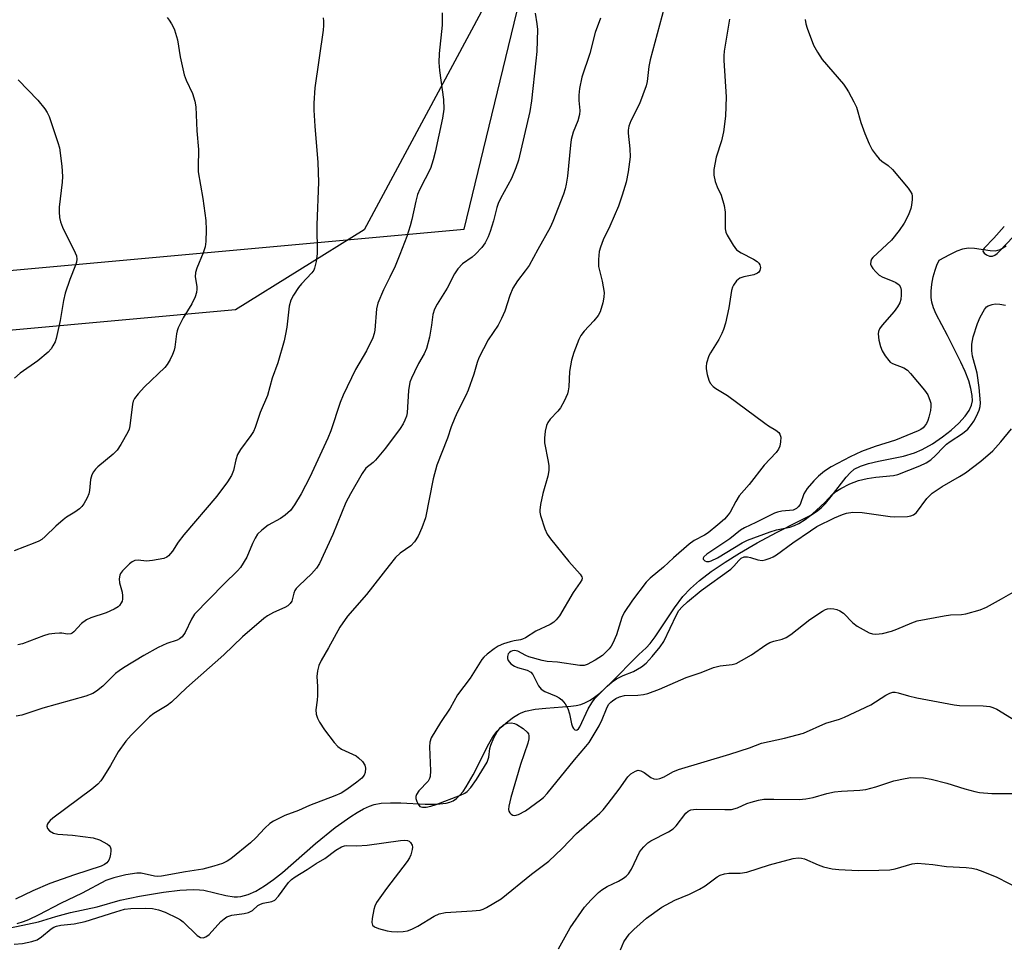
# Model space of a CAD drawing. Units: inches. Extents: x 1189768 to 1195768, y 517458 to 521459.
# Drawn here: x 1192187 to 1192438, y 517994 to 518229 of the extents above; entities that cross this region are included whole.
import ezdxf

# ---------------------------------------------------------------- set-up
doc = ezdxf.new("R2010")
doc.units = ezdxf.units.IN
doc.header["$MEASUREMENT"] = 0
for name, color, linetype in [('HYDRO-Single Line Stream', 4, 'Continuous'), ('NTRL-Farm Land', 3, 'Continuous'), ('NTRL-Trees', 3, 'Continuous'), ('Undefined', 1, 'Continuous')]:
    doc.layers.add(name, color=color, linetype=linetype)

msp = doc.modelspace()

# ---------------------------------------------------------------- linework, layer by layer
at = {"layer": 'HYDRO-Single Line Stream'}
msp.add_lwpolyline([(1192181.41, 517997.19), (1192191.5, 517999.29), (1192195.91, 518000.64), (1192199.65, 518001.69), (1192206.48, 518003.09), (1192212.26, 518004.83), (1192217.25, 518005.85), (1192223.33, 518006.85), (1192227.47, 518007.35), (1192230.92, 518007.53), (1192232.47, 518007.48), (1192233.65, 518007.35), (1192239.26, 518006.02), (1192241.31, 518005.69), (1192242.18, 518005.68), (1192243.08, 518005.79), (1192244.93, 518006.29), (1192246.83, 518007.14), (1192249.1, 518008.47), (1192251.38, 518010.08), (1192253.62, 518011.88), (1192262.02, 518019.25), (1192267.11, 518023.31), (1192271.05, 518026.15), (1192272.7, 518027.19), (1192274.3, 518028.09), (1192275.84, 518028.79), (1192276.99, 518029.19), (1192278.76, 518029.53), (1192281.13, 518029.65), (1192283.77, 518029.59), (1192289.97, 518029.27), (1192292.86, 518029.27), (1192295.37, 518029.55), (1192296.32, 518029.8), (1192297.14, 518030.14), (1192298.01, 518030.73), (1192298.86, 518031.54), (1192299.68, 518032.54), (1192300.47, 518033.7), (1192302.2, 518036.73), (1192306.19, 518044.68), (1192307.26, 518046.47), (1192308.35, 518047.9), (1192309.39, 518048.94), (1192311.05, 518050.38), (1192312.46, 518051.44), (1192313.75, 518052.26), (1192314.45, 518052.6), (1192315.52, 518052.98), (1192317.98, 518053.49), (1192320.71, 518053.79), (1192327.07, 518054.23), (1192328.45, 518054.41), (1192329.62, 518054.68), (1192330.69, 518055.07), (1192332.03, 518055.79), (1192333.1, 518056.51), (1192334.47, 518057.59), (1192337.05, 518059.97), (1192344.46, 518067.4), (1192346.32, 518069.09), (1192347.3, 518070.23), (1192348.57, 518071.92), (1192353.53, 518079.35), (1192355.65, 518082.19), (1192357.59, 518084.24), (1192359.91, 518086.29), (1192362.84, 518088.54), (1192366.38, 518090.95), (1192370.1, 518093.27), (1192374.56, 518095.83), (1192379.49, 518098.48), (1192385.36, 518101.49), (1192388.2, 518102.95), (1192389.71, 518103.83), (1192390.85, 518104.76), (1192391.98, 518105.93), (1192393.39, 518107.64), (1192397.23, 518112.6), (1192398.28, 518113.73), (1192399.32, 518114.6), (1192400.92, 518115.43), (1192402.91, 518116.1), (1192405.49, 518116.71), (1192411.84, 518117.96), (1192414.65, 518118.77), (1192416.64, 518119.67), (1192419.2, 518121.11), (1192421.82, 518122.89), (1192423.97, 518124.58), (1192425.92, 518126.35), (1192427.54, 518128.13), (1192428.55, 518129.57), (1192429.18, 518130.92), (1192429.39, 518132.06), (1192429.35, 518133.38), (1192429.02, 518135.17), (1192428.45, 518137.11), (1192427.55, 518139.49), (1192426.48, 518141.88), (1192423.05, 518148.66), (1192420.2, 518154.14), (1192419.52, 518155.75), (1192419.08, 518157.21), (1192418.93, 518158.34), (1192418.93, 518159.99), (1192419.1, 518161.79), (1192419.43, 518163.62), (1192419.89, 518165.36), (1192420.33, 518166.61), (1192420.96, 518167.89), (1192423.61, 518169.34), (1192425.51, 518170.25), (1192426.97, 518170.8), (1192428.3, 518171.07), (1192429.96, 518170.98), (1192433.94, 518170.32), (1192435.32, 518170.3), (1192436.48, 518170.63), (1192438.03, 518171.5)], dxfattribs=at)
at = {"layer": 'NTRL-Farm Land'}
msp.add_polyline3d([(1192168.96, 518443.33, 0), (1192225.66, 518396.71, 0), (1192274.59, 518360.76, 0), (1192298.88, 518317.98, 0), (1192307.43, 518268.74, 0), (1192304.88, 518232.17, 0), (1192274.49, 518175.58, 0), (1192241.71, 518155.21, 0), (1192014.36, 518134.52, 0)], dxfattribs=at)
at = {"layer": 'NTRL-Trees'}
msp.add_lwpolyline([(1191406.14, 518094.52), (1192299.89, 518175.77), (1192327.54, 518289.59), (1192283.23, 518346.61), (1192141.56, 518459.11)], dxfattribs=at)
at = {"layer": 'Undefined'}
for points, elevation in [([(1192351.44, 518234.51), (1192347.34, 518218.95), (1192346.97, 518217.21), (1192346.54, 518213.45), (1192346.29, 518212.32), (1192344.58, 518207.76), (1192342.36, 518203.37), (1192341.9, 518202.06), (1192341.74, 518201.02), (1192341.73, 518200.21), (1192342.14, 518196.22), (1192342.23, 518194.22), (1192341.72, 518190.36), (1192341.19, 518187.76), (1192340.2, 518184.43), (1192339.24, 518181.64), (1192337.07, 518176.51), (1192335.38, 518173.03), (1192334.65, 518171.17), (1192334.33, 518170.09), (1192334.12, 518168.04), (1192334.16, 518166.28), (1192335.08, 518162.52), (1192335.57, 518159.65), (1192335.53, 518158.5), (1192335.22, 518157.05), (1192334.56, 518154.76), (1192334.04, 518153.75), (1192332.98, 518152.45), (1192330.46, 518149.81), (1192329.68, 518148.69), (1192329.14, 518147.68), (1192327.83, 518144.35), (1192327.31, 518142.37), (1192326.8, 518139.52), (1192326.58, 518135.62), (1192326.44, 518134.6), (1192326.24, 518133.84), (1192325.42, 518132), (1192324.45, 518130.23), (1192323.83, 518129.42), (1192321.87, 518127.36), (1192321.23, 518126.52), (1192320.89, 518125.8), (1192320.59, 518124.36), (1192320.4, 518122.57), (1192320.42, 518121.39), (1192321.36, 518116.63), (1192321.48, 518115.45), (1192321.5, 518114.28), (1192321.25, 518112.86), (1192319.98, 518108.42), (1192319.37, 518105.62), (1192319.19, 518104.22), (1192319.22, 518103.66), (1192319.4, 518102.8), (1192320.45, 518099.41), (1192321.06, 518098.08), (1192321.92, 518096.88), (1192326.6, 518091.09), (1192329.51, 518087.88), (1192329.9, 518087.23), (1192329.97, 518086.84), (1192329.89, 518086.45), (1192329.52, 518085.78), (1192327.66, 518083.21), (1192324.19, 518077.3), (1192323.36, 518076.22), (1192322.77, 518075.66), (1192321.82, 518075.07), (1192318.22, 518073.36), (1192315.54, 518071.7), (1192314.79, 518071.31), (1192314.25, 518071.15), (1192312.7, 518070.93), (1192311.63, 518070.68), (1192309.93, 518070.1), (1192308.61, 518069.52), (1192307.54, 518068.86), (1192305.82, 518067.54), (1192304.97, 518066.77), (1192304.46, 518066.14), (1192301.49, 518061.37), (1192298.19, 518057.16), (1192296.34, 518053.79), (1192293.9, 518050.13), (1192291.51, 518046.17), (1192291.18, 518045.06), (1192291.07, 518043.9), (1192291.32, 518037.74), (1192291.27, 518036.31), (1192291.13, 518035.79), (1192290.72, 518035.11), (1192288.36, 518032.66), (1192287.76, 518031.74), (1192287.62, 518031.23), (1192287.63, 518030.73), (1192287.84, 518029.98), (1192288.18, 518029.28), (1192288.66, 518028.73), (1192289.31, 518028.5), (1192290.24, 518028.5), (1192291.45, 518028.74), (1192292.83, 518029.2), (1192299, 518031.6), (1192300.08, 518032.1), (1192300.72, 518032.54), (1192301.62, 518033.5), (1192303.11, 518035.55), (1192305.75, 518039.96), (1192306.22, 518041.24), (1192306.48, 518043.43), (1192306.69, 518044.29), (1192307.45, 518046.22), (1192308.3, 518047.73), (1192309.15, 518048.86), (1192309.97, 518049.54), (1192310.43, 518049.79), (1192310.93, 518049.95), (1192312.03, 518050), (1192312.72, 518049.86), (1192313.34, 518049.59), (1192314.98, 518048.56), (1192316.02, 518047.63), (1192316.29, 518047.2), (1192316.4, 518046.71), (1192316.39, 518045.9), (1192316.18, 518044.79), (1192314.27, 518039.37), (1192311.78, 518031.03), (1192311.3, 518028.78), (1192311.24, 518027.97), (1192311.33, 518027.48), (1192311.57, 518027.06), (1192311.92, 518026.72), (1192312.34, 518026.48), (1192312.8, 518026.41), (1192313.8, 518026.67), (1192315.53, 518027.59), (1192319.37, 518030.36), (1192320.11, 518030.97), (1192321.11, 518032.02), (1192328.03, 518040.62), (1192330.96, 518043.96), (1192331.75, 518045.01), (1192334.36, 518049.23), (1192335.09, 518050.85), (1192336.18, 518053.62), (1192336.72, 518054.65), (1192337.25, 518055.26), (1192337.69, 518055.62), (1192338.58, 518056.18), (1192339.51, 518056.63), (1192340.79, 518057.01), (1192344.19, 518057.08), (1192345.59, 518057.24), (1192346.7, 518057.47), (1192349.69, 518058.57), (1192356.49, 518061.52), (1192360.31, 518062.86), (1192363.43, 518064.11), (1192365.11, 518064.5), (1192368.17, 518064.85), (1192369.24, 518065.17), (1192370.55, 518065.85), (1192373.11, 518067.36), (1192376.78, 518069.86), (1192377.78, 518070.45), (1192378.81, 518070.81), (1192380.93, 518071.29), (1192381.95, 518071.72), (1192383.15, 518072.55), (1192388.02, 518076.38), (1192391.19, 518078.48), (1192391.94, 518078.88), (1192392.47, 518079.05), (1192393.26, 518079.11), (1192394.07, 518079.02), (1192394.88, 518078.85), (1192395.64, 518078.58), (1192396.52, 518077.94), (1192398.91, 518075.52), (1192400.02, 518074.63), (1192401.54, 518073.76), (1192403.1, 518072.98), (1192403.91, 518072.71), (1192404.77, 518072.63), (1192406.51, 518072.79), (1192408.76, 518073.4), (1192410.14, 518073.88), (1192413.98, 518075.53), (1192415.36, 518075.97), (1192422.2, 518077.31), (1192423.83, 518077.5), (1192426.63, 518077.63), (1192427.75, 518077.76), (1192431.41, 518078.77), (1192433, 518079.47), (1192436.83, 518081.59), (1192442.72, 518085)], 212), ([(1192224.25, 518229.69), (1192224.79, 518229.06), (1192225.42, 518228.12), (1192225.82, 518227.37), (1192226.14, 518226.55), (1192226.88, 518224), (1192227.6, 518219.71), (1192228.57, 518215.11), (1192229.1, 518213.75), (1192230.74, 518210.31), (1192231.36, 518208.42), (1192231.56, 518206.99), (1192231.87, 518200.85), (1192232.26, 518196.1), (1192232.16, 518191.55), (1192232.21, 518190.37), (1192233.4, 518183.56), (1192234.1, 518178), (1192234.21, 518175.62), (1192234.15, 518172.64), (1192233.94, 518171.26), (1192233.42, 518169.75), (1192231.8, 518165.88), (1192231.46, 518164.76), (1192231.42, 518163.64), (1192231.8, 518161.15), (1192231.84, 518160.5), (1192231.71, 518159.67), (1192231.38, 518158.58), (1192230.59, 518156.73), (1192228.32, 518153.22), (1192227.08, 518150.69), (1192226.8, 518149.9), (1192226.62, 518149.09), (1192226.25, 518145.76), (1192226.09, 518144.95), (1192225.67, 518143.86), (1192225, 518142.54), (1192224.26, 518141.27), (1192223.7, 518140.58), (1192218.53, 518135.59), (1192216.89, 518133.83), (1192215.98, 518132.67), (1192215.65, 518132), (1192215.44, 518131.22), (1192214.79, 518125.68), (1192214.59, 518124.84), (1192214.26, 518124.04), (1192212.51, 518120.95), (1192211.53, 518119.49), (1192210.48, 518118.47), (1192206.61, 518115.26), (1192206.01, 518114.63), (1192205.51, 518113.92), (1192205.1, 518113.16), (1192204.77, 518112.03), (1192204.48, 518109.2), (1192204.32, 518108.37), (1192203.88, 518107.32), (1192203.03, 518105.83), (1192202.54, 518105.13), (1192201.94, 518104.53), (1192200.78, 518103.66), (1192198.67, 518102.39), (1192197.74, 518101.72), (1192195.95, 518100.15), (1192193.19, 518097.51), (1192192.31, 518096.75), (1192191.59, 518096.31), (1192190.58, 518095.83), (1192185.34, 518093.83)], 222), ([(1192318, 518230.81), (1192318.48, 518228.06), (1192318.59, 518226.67), (1192318.4, 518221.07), (1192318.22, 518218.7), (1192317.05, 518208.52), (1192316.67, 518205.79), (1192313.74, 518193.33), (1192313.11, 518191.41), (1192311.99, 518188.72), (1192309.2, 518183.59), (1192308.6, 518182.34), (1192308.24, 518181.3), (1192307.38, 518177.87), (1192306.55, 518175.18), (1192306.05, 518173.86), (1192305.25, 518172.28), (1192304.43, 518171.08), (1192302.85, 518169.38), (1192301.95, 518168.63), (1192299.51, 518166.92), (1192298.28, 518165.64), (1192297.48, 518164.4), (1192295.57, 518160.73), (1192293.05, 518156.72), (1192292.35, 518155.43), (1192291.94, 518154.07), (1192291.61, 518151.29), (1192291.06, 518148.27), (1192290.3, 518145.37), (1192289.77, 518144.06), (1192288.3, 518141.53), (1192287.24, 518139.44), (1192286.48, 518137.85), (1192286.08, 518136.77), (1192285.78, 518134.72), (1192285.41, 518128.95), (1192285.23, 518128.14), (1192284.84, 518127.14), (1192284.35, 518126.18), (1192283.59, 518125.01), (1192279.87, 518119.95), (1192277.37, 518116.97), (1192276.74, 518116.35), (1192274.88, 518114.86), (1192273.91, 518113.55), (1192270.94, 518108.35), (1192269.79, 518106.17), (1192266.46, 518098.03), (1192263.07, 518090.6), (1192262.3, 518089.45), (1192261.06, 518087.96), (1192257.88, 518085.04), (1192257.11, 518084.21), (1192256.83, 518083.76), (1192256.52, 518083.02), (1192256, 518081.05), (1192255.58, 518080.4), (1192254.98, 518079.85), (1192254.28, 518079.39), (1192251.32, 518078.13), (1192249.82, 518077.28), (1192248.9, 518076.6), (1192243.49, 518071.93), (1192238.69, 518067.37), (1192229.19, 518058.9), (1192225.41, 518055.26), (1192224.28, 518054.41), (1192220.91, 518052.41), (1192219.76, 518051.53), (1192215.1, 518046.9), (1192213.75, 518045.36), (1192211.78, 518042.6), (1192209.83, 518039.16), (1192207.86, 518035.96), (1192207.36, 518035.25), (1192206.61, 518034.39), (1192205.08, 518033.1), (1192195.18, 518025.75), (1192194.5, 518025.16), (1192193.98, 518024.54), (1192193.74, 518024.11), (1192193.63, 518023.66), (1192193.76, 518023.07), (1192194.29, 518022.5), (1192195.29, 518021.93), (1192196.39, 518021.67), (1192200.16, 518021.35), (1192205.4, 518020.67), (1192207.03, 518020.17), (1192209.05, 518019.12), (1192209.46, 518018.8), (1192209.77, 518018.42), (1192209.92, 518017.94), (1192209.95, 518017.41), (1192209.88, 518016.56), (1192209.7, 518015.72), (1192209.4, 518014.99), (1192208.94, 518014.38), (1192208.35, 518013.91), (1192207.42, 518013.49), (1192200.67, 518011.3), (1192194.42, 518009.04), (1192190.05, 518007.23), (1192185.62, 518005.09)], 216), ([(1192294.36, 518230.94), (1192294.3, 518227.74), (1192293.59, 518220.51), (1192293.51, 518218.24), (1192293.64, 518216.23), (1192294.68, 518208.81), (1192294.73, 518206.33), (1192294.38, 518204.1), (1192292.55, 518195.42), (1192292.06, 518193.41), (1192291.33, 518191.22), (1192288.61, 518185.95), (1192288.03, 518184.62), (1192287.58, 518182.95), (1192286.58, 518178.28), (1192286.15, 518176.65), (1192285.3, 518173.93), (1192283.57, 518169.29), (1192282.35, 518166.36), (1192281.03, 518163.53), (1192279.39, 518160.32), (1192277.9, 518156.9), (1192277.63, 518155.46), (1192277.2, 518150.09), (1192277.03, 518149.21), (1192276.64, 518148.14), (1192275.02, 518144.77), (1192272.28, 518140.07), (1192269.1, 518133.47), (1192268.33, 518131.6), (1192265.98, 518124.42), (1192265.23, 518122.51), (1192260.65, 518112.64), (1192258.38, 518108.35), (1192256.69, 518105.56), (1192255.66, 518104.12), (1192254.37, 518102.89), (1192253.14, 518102.05), (1192250.02, 518100.33), (1192248.36, 518099.07), (1192247.3, 518098.04), (1192246.67, 518097.06), (1192246.02, 518095.72), (1192244.58, 518092.22), (1192242.96, 518089.58), (1192242.23, 518088.72), (1192238.78, 518085.45), (1192231.26, 518077.68), (1192230.45, 518076.46), (1192228.89, 518073), (1192228.06, 518071.95), (1192227.45, 518071.44), (1192226.78, 518071.07), (1192224.15, 518070.24), (1192221.99, 518069.21), (1192218.32, 518067.2), (1192213.14, 518064.04), (1192212.02, 518063.25), (1192211.15, 518062.54), (1192207.88, 518059.33), (1192206.27, 518058.08), (1192205.3, 518057.46), (1192203.55, 518056.79), (1192192.56, 518053.73), (1192187.25, 518052), (1192185.84, 518051.69)], 218), ([(1192334.66, 518229.54), (1192333.26, 518225.91), (1192331.92, 518220.57), (1192329.92, 518214.53), (1192329.34, 518211.66), (1192329.11, 518209.92), (1192329.14, 518208.58), (1192329.37, 518206.04), (1192329.31, 518204.96), (1192328.9, 518203.42), (1192327.67, 518200.52), (1192327.2, 518198.62), (1192326.99, 518197.23), (1192326.26, 518189.28), (1192325.93, 518187.22), (1192325.67, 518186.06), (1192325.23, 518184.72), (1192322.52, 518177.75), (1192321.81, 518176.22), (1192318.66, 518170.62), (1192316.49, 518166.53), (1192315.51, 518165.13), (1192313.54, 518162.6), (1192312.37, 518160.77), (1192311.58, 518158.87), (1192310.31, 518154.91), (1192309.48, 518153.05), (1192308.55, 518151.3), (1192306.08, 518147.56), (1192303.7, 518142.97), (1192303.28, 518141.81), (1192302.41, 518138.81), (1192300.96, 518134.76), (1192300.37, 518133.44), (1192298.23, 518129.28), (1192297.53, 518127.73), (1192296.61, 518125.39), (1192295.66, 518122.54), (1192292.97, 518115.7), (1192292.01, 518112.14), (1192290.06, 518102.28), (1192289.15, 518099.67), (1192288.25, 518097.58), (1192287.29, 518096.16), (1192286.34, 518095.1), (1192283.61, 518093.21), (1192282.44, 518092.1), (1192280.8, 518090.13), (1192275.07, 518082.7), (1192270.17, 518077.22), (1192268.3, 518074.42), (1192265.4, 518069.08), (1192263.49, 518065.91), (1192262.93, 518064.62), (1192262.59, 518063.22), (1192262.39, 518061.82), (1192262.58, 518059.29), (1192262.59, 518056.94), (1192262.5, 518055.79), (1192262.12, 518053.3), (1192262.22, 518052.23), (1192262.54, 518051.19), (1192263.06, 518050.18), (1192264.39, 518048.24), (1192266.84, 518045.01), (1192267.79, 518043.95), (1192268.72, 518043.32), (1192272.38, 518041.61), (1192273.04, 518041.11), (1192274, 518040.12), (1192274.6, 518039.23), (1192274.82, 518038.47), (1192274.75, 518037.39), (1192274.45, 518036.7), (1192273.84, 518035.93), (1192272.62, 518034.86), (1192270.05, 518033.01), (1192268.58, 518032.09), (1192266.96, 518031.38), (1192260.56, 518028.97), (1192257.71, 518027.69), (1192254.25, 518026.43), (1192251.38, 518025), (1192250.44, 518024.33), (1192249.15, 518023.19), (1192246.87, 518020.71), (1192245.47, 518019.4), (1192240.48, 518015.36), (1192239.57, 518014.77), (1192238.38, 518014.21), (1192236.16, 518013.49), (1192233.34, 518012.71), (1192228.97, 518012.04), (1192222.85, 518010.93), (1192221.81, 518010.87), (1192221.06, 518010.92), (1192217.61, 518011.69), (1192216.55, 518011.75), (1192213.71, 518011.28), (1192210.67, 518010.51), (1192209.65, 518010.2), (1192208.67, 518009.8), (1192202.66, 518006.6), (1192197.14, 518004), (1192191.57, 518001.09), (1192188.95, 517999.86), (1192187.63, 517999.32), (1192186.01, 517998.83)], 214), ([(1192367.52, 518229.33), (1192366.17, 518221.12), (1192366.08, 518219.95), (1192366.1, 518218.8), (1192366.7, 518209.52), (1192366.48, 518204.54), (1192366.01, 518200.61), (1192365.45, 518198.33), (1192364.1, 518194.14), (1192363.57, 518190.98), (1192363.5, 518189.55), (1192363.9, 518187.89), (1192364.41, 518186.55), (1192365.39, 518184.44), (1192366.13, 518181.85), (1192366.39, 518180.12), (1192366.42, 518175.84), (1192366.6, 518175.03), (1192366.95, 518174.24), (1192368.45, 518171.69), (1192369.33, 518170.55), (1192370.5, 518169.74), (1192373.62, 518168.11), (1192374.6, 518167.51), (1192375.01, 518167.15), (1192375.29, 518166.72), (1192375.42, 518165.98), (1192375.25, 518165.23), (1192374.99, 518164.83), (1192374.66, 518164.54), (1192373.71, 518164.14), (1192371.18, 518163.61), (1192370.13, 518163.28), (1192369.69, 518162.99), (1192369.31, 518162.62), (1192368.53, 518161.5), (1192368.3, 518161), (1192368.07, 518160.16), (1192367.37, 518155.78), (1192366.47, 518151.86), (1192366.01, 518150.2), (1192365.57, 518149.17), (1192364.77, 518147.68), (1192362.67, 518144.3), (1192362.28, 518143.54), (1192361.7, 518141.63), (1192361.59, 518140.8), (1192361.61, 518140.21), (1192361.86, 518138.75), (1192362.24, 518137.33), (1192362.63, 518136.56), (1192363.4, 518135.69), (1192364.07, 518135.19), (1192366.97, 518133.38), (1192376.49, 518126.35), (1192377.44, 518125.7), (1192379.3, 518124.6), (1192380.09, 518123.94), (1192380.37, 518123.55), (1192380.56, 518122.78), (1192380.54, 518121.62), (1192380.35, 518120.47), (1192380.02, 518119.73), (1192379.4, 518118.86), (1192376.36, 518115.68), (1192372.53, 518110.77), (1192370.01, 518107.81), (1192369.11, 518106.41), (1192367.68, 518103.69), (1192367.19, 518103), (1192366.23, 518101.94), (1192364.59, 518100.48), (1192362.06, 518098.45), (1192361.14, 518097.85), (1192358.55, 518096.45), (1192357.23, 518095.49), (1192353.23, 518092.08), (1192350.68, 518089.71), (1192347.34, 518086.91), (1192346.32, 518085.88), (1192342.81, 518081.28), (1192340.73, 518078.14), (1192340.1, 518076.83), (1192338.75, 518072.42), (1192337.82, 518070.28), (1192337.39, 518069.52), (1192336.85, 518068.83), (1192335.19, 518067.19), (1192333.31, 518066), (1192331.27, 518064.9), (1192330.46, 518064.65), (1192329.36, 518064.59), (1192323.68, 518065.45), (1192321.11, 518065.65), (1192319.82, 518065.87), (1192316.41, 518066.86), (1192315.6, 518067.2), (1192313.63, 518068.25), (1192312.72, 518068.45), (1192312.26, 518068.39), (1192311.84, 518068.21), (1192311.47, 518067.93), (1192311.18, 518067.57), (1192310.97, 518066.89), (1192310.99, 518066.39), (1192311.14, 518065.91), (1192311.44, 518065.47), (1192311.82, 518065.07), (1192312.75, 518064.41), (1192313.52, 518064.09), (1192315.99, 518063.43), (1192316.94, 518062.94), (1192317.46, 518062.31), (1192318.89, 518059.46), (1192319.55, 518058.58), (1192320.45, 518058.02), (1192323.35, 518056.82), (1192324.12, 518056.38), (1192324.8, 518055.86), (1192325.67, 518054.83), (1192326.34, 518053.64), (1192326.75, 518052.27), (1192327.28, 518049.79), (1192327.54, 518049.03), (1192327.79, 518048.58), (1192328.1, 518048.26), (1192328.43, 518048.15), (1192328.75, 518048.24), (1192329.04, 518048.48), (1192329.42, 518049.03), (1192331.54, 518053.58), (1192332.41, 518055.14), (1192333.25, 518056.17), (1192336.36, 518059.39), (1192337.59, 518060.47), (1192338.72, 518061.23), (1192340.46, 518062.07), (1192343.05, 518063.12), (1192345.14, 518064.25), (1192346.27, 518065.2), (1192347.83, 518066.93), (1192349.84, 518069.39), (1192350.77, 518070.71), (1192353.99, 518077.52), (1192354.65, 518078.61), (1192355.48, 518079.6), (1192356.84, 518080.87), (1192360.28, 518083.71), (1192367.87, 518089.2), (1192368.64, 518089.9), (1192369.86, 518091.39), (1192370.46, 518091.97), (1192371.27, 518092.29), (1192372.1, 518092.32), (1192372.91, 518092.15), (1192374.71, 518091.54), (1192375.8, 518091.4), (1192376.6, 518091.5), (1192377.89, 518091.93), (1192378.64, 518092.29), (1192379.5, 518092.82), (1192383.69, 518095.91), (1192388.12, 518098.97), (1192389.75, 518099.99), (1192394.23, 518102.24), (1192396.31, 518103.13), (1192397.34, 518103.47), (1192398.9, 518103.68), (1192401.28, 518103.58), (1192408.47, 518102.58), (1192409.65, 518102.48), (1192412.89, 518102.62), (1192413.74, 518102.75), (1192414.41, 518102.99), (1192415.16, 518103.64), (1192417.79, 518107.14), (1192418.37, 518107.8), (1192419.15, 518108.5), (1192421.72, 518110.25), (1192426.12, 518112.73), (1192427.61, 518113.68), (1192431.55, 518116.67), (1192434.56, 518119.34), (1192436.64, 518121.59), (1192439.37, 518124.88)], 210), ([(1192386.8, 518229.2), (1192386.98, 518228.1), (1192387.3, 518227), (1192388.95, 518222.63), (1192389.92, 518220.92), (1192391.15, 518219.04), (1192396.57, 518212.7), (1192397.27, 518211.75), (1192397.85, 518210.76), (1192399.23, 518208.2), (1192399.84, 518206.9), (1192401, 518202.95), (1192401.99, 518200.19), (1192403.07, 518197.54), (1192403.88, 518196.03), (1192404.92, 518194.6), (1192405.68, 518193.71), (1192406.33, 518193.15), (1192407.97, 518192), (1192409.02, 518190.99), (1192413.03, 518186.2), (1192413.55, 518185.5), (1192413.93, 518184.76), (1192414.03, 518184.21), (1192414.04, 518183.35), (1192413.89, 518181.89), (1192413.72, 518181.02), (1192413.09, 518179.4), (1192412.04, 518177.32), (1192410.71, 518175.46), (1192408.75, 518173), (1192404.02, 518168.6), (1192403.72, 518168.14), (1192403.51, 518167.65), (1192403.43, 518166.89), (1192403.59, 518166.42), (1192404.04, 518165.75), (1192404.78, 518164.88), (1192405.61, 518164.1), (1192406.57, 518163.55), (1192408.95, 518162.66), (1192409.91, 518162.22), (1192410.71, 518161.63), (1192411.08, 518160.98), (1192411.24, 518160.21), (1192411.26, 518159.02), (1192411.14, 518157.89), (1192410.89, 518157.05), (1192410.33, 518156.03), (1192409.49, 518154.84), (1192406.4, 518151.32), (1192405.75, 518150.38), (1192405.49, 518149.68), (1192405.42, 518149.16), (1192405.54, 518147.53), (1192405.98, 518145.85), (1192406.42, 518144.77), (1192407.19, 518143.48), (1192408.08, 518142.3), (1192408.47, 518141.94), (1192409.06, 518141.55), (1192411.92, 518140.46), (1192412.87, 518139.84), (1192413.66, 518139.03), (1192417.19, 518134.8), (1192418.02, 518133.62), (1192418.68, 518132), (1192418.8, 518131.43), (1192418.82, 518130.57), (1192418.69, 518129.57), (1192418.32, 518127.89), (1192418.05, 518127.05), (1192417.68, 518126.28), (1192417.21, 518125.58), (1192416.84, 518125.2), (1192416.23, 518124.75), (1192415.55, 518124.4), (1192409.79, 518122.05), (1192404.61, 518120.43), (1192401.17, 518119.1), (1192398.28, 518117.76), (1192393.41, 518115.26), (1192391.75, 518114.12), (1192390.22, 518112.88), (1192389.04, 518111.67), (1192387.34, 518109.75), (1192386.84, 518109.07), (1192386.45, 518108.36), (1192385.5, 518105.68), (1192385.03, 518105.02), (1192384.63, 518104.66), (1192383.72, 518104.23), (1192380.85, 518103.93), (1192379.79, 518103.72), (1192379.02, 518103.47), (1192374.26, 518101.03), (1192371.38, 518099.73), (1192370.34, 518099.07), (1192367.62, 518096.91), (1192361.75, 518092.97), (1192360.97, 518092.28), (1192360.79, 518091.99), (1192360.81, 518091.69), (1192361.25, 518091.27), (1192361.68, 518091.1), (1192362.35, 518091.1), (1192362.88, 518091.26), (1192364.45, 518092.07), (1192370.73, 518095.9), (1192372.14, 518096.57), (1192377.92, 518098.67), (1192379.52, 518099.15), (1192382.88, 518099.88), (1192384.11, 518100.32), (1192385.16, 518100.82), (1192386.8, 518101.81), (1192388.63, 518103.24), (1192391.79, 518106.12), (1192393.7, 518108.15), (1192394.38, 518108.77), (1192395.85, 518109.7), (1192398.18, 518110.91), (1192400.42, 518111.73), (1192402.58, 518112.25), (1192404.77, 518112.56), (1192409.32, 518113.05), (1192410.41, 518113.26), (1192416.03, 518115.47), (1192417.61, 518116.26), (1192418.78, 518117.06), (1192420.03, 518118.16), (1192422.01, 518120.27), (1192422.84, 518121.04), (1192423.75, 518121.71), (1192426.85, 518123.73), (1192428.2, 518124.85), (1192429.18, 518125.98), (1192429.79, 518126.9), (1192430.43, 518128.11), (1192431.1, 518129.71), (1192431.35, 518130.59), (1192431.44, 518131.5), (1192431.12, 518135.44), (1192430.62, 518139.07), (1192429.43, 518143.4), (1192429.28, 518144.8), (1192429.25, 518146.49), (1192429.55, 518148.37), (1192430.67, 518151.75), (1192431.35, 518153.38), (1192432.47, 518155.35), (1192433, 518155.96), (1192433.43, 518156.25), (1192434.4, 518156.62), (1192435.21, 518156.74), (1192436.37, 518156.66), (1192437.83, 518156.41)], 208), ([(1192186.29, 518213.84), (1192191.34, 518208.63), (1192193.11, 518206.41), (1192193.74, 518205.48), (1192194.21, 518204.47), (1192196.43, 518197.83), (1192196.83, 518196.47), (1192197.4, 518191.83), (1192197.61, 518189.21), (1192197.5, 518187.75), (1192196.75, 518181.35), (1192196.73, 518180.19), (1192196.83, 518178.74), (1192197.1, 518177.63), (1192197.65, 518176.28), (1192200.86, 518169.74), (1192201.14, 518168.95), (1192201.23, 518168.15), (1192201.14, 518167.36), (1192200.94, 518166.58), (1192199.46, 518162.98), (1192198.29, 518159.46), (1192197.86, 518157.61), (1192197, 518152.54), (1192196.03, 518147.89), (1192195.73, 518147.06), (1192195.19, 518146.03), (1192194.69, 518145.31), (1192193.92, 518144.49), (1192191.32, 518142.25), (1192186.83, 518139.14), (1192185.37, 518137.83)], 224), ([(1192437.53, 518176.47), (1192434.83, 518173.48), (1192432.4, 518170.95), (1192432.13, 518170.55), (1192432.05, 518170.16), (1192432.37, 518169.66), (1192433, 518169.23), (1192433.74, 518168.93), (1192434.48, 518168.92), (1192435.14, 518169.17), (1192435.71, 518169.58), (1192436.34, 518170.19), (1192439.74, 518173.87)], 206), ([(1192185.27, 517993.63), (1192187.38, 517993.8), (1192189.84, 517994.32), (1192191.13, 517994.76), (1192192.22, 517995.47), (1192194.7, 517997.56), (1192195.38, 517997.96), (1192196.11, 517998.22), (1192197.15, 517998.43), (1192200.61, 517998.82), (1192203.36, 517999.42), (1192211.23, 518001.9), (1192213.42, 518002.51), (1192215.01, 518002.72), (1192218.77, 518002.82), (1192220.5, 518002.73), (1192222.09, 518002.39), (1192223.78, 518001.74), (1192226.89, 518000.26), (1192227.63, 517999.84), (1192228.32, 517999.32), (1192231.91, 517995.85), (1192232.79, 517995.3), (1192233.47, 517995.22), (1192234.12, 517995.46), (1192234.96, 517996.07), (1192237.97, 517999.4), (1192238.78, 518000.1), (1192239.47, 518000.56), (1192239.96, 518000.78), (1192240.73, 518000.99), (1192243.87, 518001.4), (1192244.97, 518001.66), (1192245.97, 518002.19), (1192247.41, 518003.44), (1192248.04, 518003.84), (1192248.76, 518004.09), (1192250.97, 518004.51), (1192251.69, 518004.85), (1192252.65, 518005.85), (1192255.21, 518009.33), (1192255.91, 518010.07), (1192256.88, 518010.75), (1192259.95, 518012.61), (1192262.25, 518014.2), (1192264.44, 518015.41), (1192267.26, 518017.54), (1192268.68, 518018.39), (1192269.42, 518018.66), (1192270.05, 518018.75), (1192272.57, 518018.69), (1192275.23, 518018.82), (1192283.7, 518020.05), (1192284.85, 518020.14), (1192285.53, 518020.05), (1192285.93, 518019.85), (1192286.3, 518019.5), (1192286.67, 518018.83), (1192286.76, 518018.32), (1192286.72, 518017.78), (1192286.33, 518016.39), (1192285.97, 518015.62), (1192285.4, 518014.72), (1192280.15, 518007.83), (1192277.61, 518004.21), (1192277.18, 518003.31), (1192276.95, 518002.48), (1192276.52, 518000.19), (1192276.42, 517999.1), (1192276.57, 517998.43), (1192277.09, 517998), (1192278.09, 517997.62), (1192280.3, 517997.02), (1192281.43, 517996.83), (1192282.91, 517996.78), (1192284.38, 517996.83), (1192285.51, 517997.03), (1192286.56, 517997.44), (1192288.1, 517998.19), (1192292.32, 518000.75), (1192293.59, 518001.33), (1192295.18, 518001.68), (1192302.01, 518002.08), (1192303.99, 518002.31), (1192304.8, 518002.58), (1192305.58, 518002.97), (1192309.39, 518005.19), (1192317.09, 518011.48), (1192321.49, 518014.73), (1192324.89, 518018.01), (1192328.58, 518021.78), (1192334.53, 518027.03), (1192335.31, 518027.84), (1192336.58, 518029.44), (1192339.38, 518033.15), (1192341.59, 518036.27), (1192342.4, 518037.04), (1192343.57, 518037.71), (1192344.29, 518037.92), (1192344.96, 518037.82), (1192345.8, 518037.34), (1192347.49, 518036.12), (1192348.23, 518035.73), (1192349.01, 518035.65), (1192349.81, 518035.83), (1192350.86, 518036.25), (1192353.06, 518037.51), (1192354.5, 518038.09), (1192367.62, 518042.04), (1192372.6, 518043.66), (1192375.71, 518044.83), (1192381.52, 518046.1), (1192386.34, 518047.39), (1192392.06, 518049.94), (1192395.54, 518050.91), (1192396.84, 518051.42), (1192403.56, 518054.58), (1192407.31, 518057.02), (1192408.36, 518057.55), (1192409.17, 518057.79), (1192409.68, 518057.8), (1192410.46, 518057.67), (1192413.1, 518056.86), (1192415.24, 518056.35), (1192424.71, 518054.58), (1192426.13, 518054.44), (1192432.11, 518054.38), (1192433.83, 518054.2), (1192434.61, 518053.96), (1192435.62, 518053.48), (1192441.6, 518049.87)], 214), ([(1192323.98, 517992.42), (1192326.93, 517997.74), (1192330.59, 518003.03), (1192332.31, 518004.95), (1192334.12, 518006.77), (1192334.99, 518007.47), (1192336.4, 518008.29), (1192339.28, 518009.69), (1192340.55, 518010.44), (1192341.24, 518010.96), (1192341.8, 518011.58), (1192342.52, 518012.77), (1192344.58, 518017.03), (1192345.08, 518017.73), (1192345.68, 518018.39), (1192346.75, 518019.41), (1192347.47, 518019.93), (1192352.01, 518022.21), (1192353.18, 518022.98), (1192353.97, 518023.77), (1192356.41, 518026.96), (1192357, 518027.52), (1192357.66, 518027.84), (1192359.05, 518027.99), (1192366.34, 518027.9), (1192368.07, 518027.97), (1192369.6, 518028.34), (1192371.95, 518029.42), (1192373.01, 518029.8), (1192374.89, 518030.31), (1192376.27, 518030.55), (1192378.85, 518030.6), (1192385.29, 518030.5), (1192387, 518030.61), (1192388.87, 518031), (1192392.3, 518032.04), (1192394.29, 518032.43), (1192396.03, 518032.63), (1192400.76, 518032.83), (1192402.22, 518033.03), (1192404.77, 518033.71), (1192409.37, 518035.23), (1192412.24, 518035.87), (1192413.69, 518036.06), (1192416.92, 518035.96), (1192418.93, 518035.68), (1192422.86, 518034.68), (1192427.46, 518033.23), (1192430.04, 518032.51), (1192431.19, 518032.27), (1192434.37, 518031.99), (1192439.47, 518032.04)], 216), ([(1192339.77, 517992.21), (1192340.64, 517994.24), (1192341.93, 517996.13), (1192343.12, 517997.39), (1192346.39, 518000.28), (1192350.27, 518003.01), (1192353.59, 518004.83), (1192357.31, 518006.36), (1192359.85, 518007.62), (1192361.32, 518008.5), (1192364.36, 518010.8), (1192365.13, 518011.2), (1192366.25, 518011.56), (1192367.37, 518011.69), (1192370.2, 518011.74), (1192371.95, 518011.97), (1192377.7, 518013.86), (1192383.78, 518015.43), (1192385.03, 518015.62), (1192385.82, 518015.56), (1192386.65, 518015.32), (1192390.14, 518013.81), (1192391.49, 518013.34), (1192393.68, 518012.82), (1192395.37, 518012.62), (1192400.28, 518012.42), (1192405.52, 518012.46), (1192408.35, 518012.56), (1192409.73, 518012.81), (1192414.05, 518014.08), (1192415.45, 518014.25), (1192419.32, 518013.89), (1192422.77, 518013.39), (1192427.82, 518013.14), (1192429.26, 518012.99), (1192430.4, 518012.77), (1192432.06, 518012.17), (1192435.6, 518010.72), (1192441.53, 518007.64)], 218)]:
    msp.add_lwpolyline(points, dxfattribs=dict(at, elevation=elevation))
msp.add_polyline3d([(1192264, 518229.67, 220), (1192264.12, 518228.8, 220), (1192264.12, 518227.64, 220), (1192264.02, 518226.47, 220), (1192261.93, 518211.82, 220), (1192261.6, 518207.88, 220), (1192261.62, 518206.14, 220), (1192261.87, 518201.99, 220), (1192262.62, 518192.74, 220), (1192262.83, 518187.73, 220), (1192262.39, 518176.89, 220), (1192262.5, 518169.52, 220), (1192262.25, 518167.51, 220), (1192261.83, 518165.86, 220), (1192261.61, 518165.36, 220), (1192261.12, 518164.67, 220), (1192258.49, 518161.83, 220), (1192257.73, 518160.92, 220), (1192256.45, 518158.95, 220), (1192255.79, 518157.68, 220), (1192255.34, 518156.15, 220), (1192254.72, 518150.79, 220), (1192254.45, 518149.06, 220), (1192254.08, 518147.37, 220), (1192252.5, 518141.69, 220), (1192250.98, 518137.86, 220), (1192249.87, 518133.43, 220), (1192247.95, 518129.09, 220), (1192246.65, 518125.27, 220), (1192246.23, 518124.23, 220), (1192245.61, 518123.24, 220), (1192242.96, 518119.67, 220), (1192242.2, 518118.41, 220), (1192241.75, 518117.04, 220), (1192241.2, 518114.28, 220), (1192240.68, 518113.03, 220), (1192239.62, 518111.43, 220), (1192236.9, 518107.79, 220), (1192228.51, 518097.88, 220), (1192227.1, 518096.04, 220), (1192225.67, 518093.73, 220), (1192224.61, 518092.53, 220), (1192224.19, 518092.22, 220), (1192223.41, 518091.91, 220), (1192220.51, 518091.37, 220), (1192219.05, 518091.24, 220), (1192216.86, 518091.44, 220), (1192216.04, 518091.35, 220), (1192215.32, 518090.99, 220), (1192214.65, 518090.48, 220), (1192212.89, 518088.72, 220), (1192212.42, 518088.09, 220), (1192212.19, 518087.64, 220), (1192212.03, 518086.67, 220), (1192212.15, 518085.67, 220), (1192212.77, 518083.28, 220), (1192212.89, 518082.41, 220), (1192212.9, 518081.56, 220), (1192212.78, 518081.04, 220), (1192212.56, 518080.58, 220), (1192212.11, 518079.94, 220), (1192211.75, 518079.57, 220), (1192210.8, 518078.97, 220), (1192208.71, 518078.02, 220), (1192204.79, 518076.74, 220), (1192203.72, 518076.28, 220), (1192202.44, 518075.3, 220), (1192200.53, 518073.2, 220), (1192200.11, 518072.86, 220), (1192199.71, 518072.66, 220), (1192198.88, 518072.57, 220), (1192197.4, 518072.85, 220), (1192196.82, 518072.88, 220), (1192195.64, 518072.8, 220), (1192194.17, 518072.57, 220), (1192192.74, 518072.14, 220), (1192187.4, 518070.15, 220), (1192186.27, 518069.92, 220)], dxfattribs=at)

doc.saveas('drawing.dxf')
